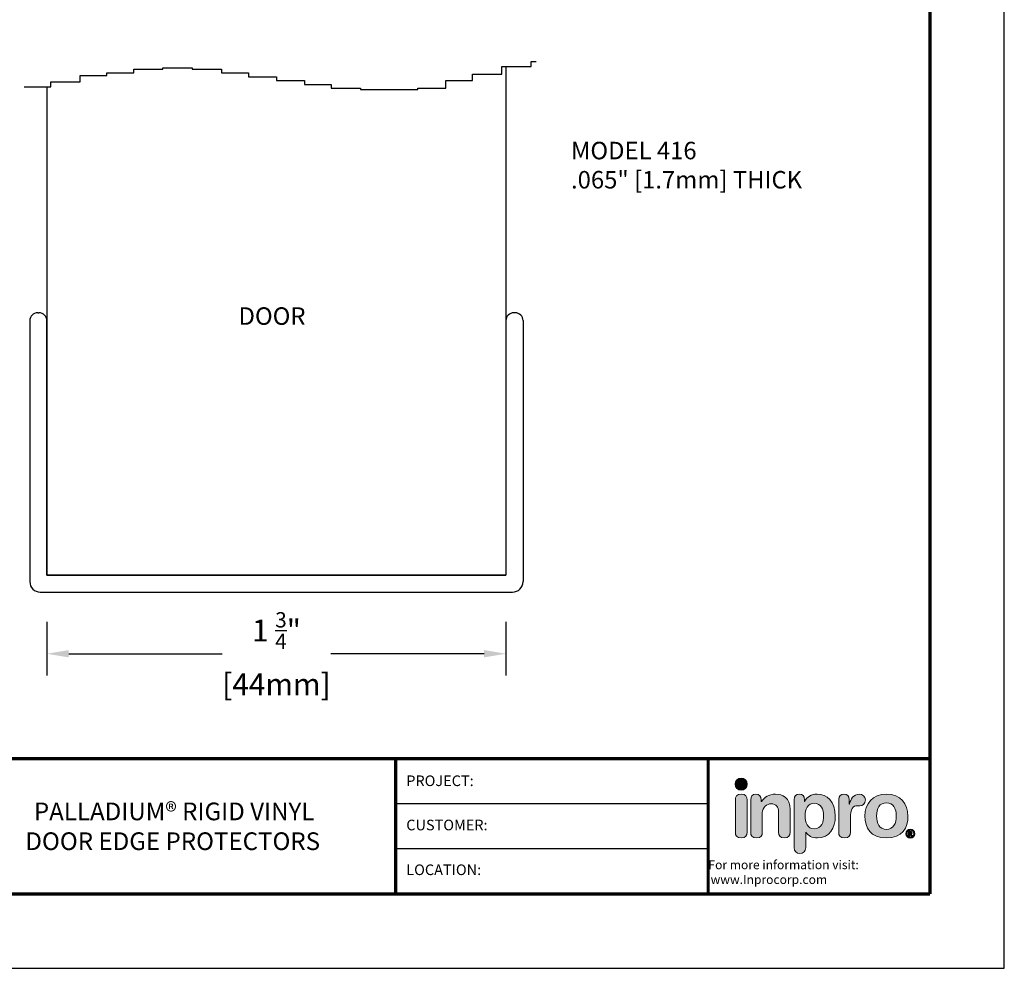
# Model space of a CAD drawing. Extents: x 9.4 to 18, y 0 to 11.1.
# Drawn here: x 12.4 to 18, y 0 to 5.4 of the extents above; entities that cross this region are included whole.
import ezdxf
from ezdxf.enums import TextEntityAlignment as Align

# ---------------------------------------------------------------- set-up
doc = ezdxf.new("R2010")
doc.units = 0
doc.header["$LTSCALE"] = 0.4
doc.header["$MEASUREMENT"] = 0
doc.layers.get('DEFPOINTS').update_dxf_attribs({"linetype": 'CONTINUOUS'})
for name, color, linetype in [('DIM-TEXT', 1, 'CONTINUOUS'), ('Inpro Logo', 7, 'CONTINUOUS'), ('Logo', 7, 'CONTINUOUS'), ('OBJECT', 7, 'CONTINUOUS'), ('SUBSTRATE', 94, 'CONTINUOUS'), ('TTITLEBLOCK', 7, 'CONTINUOUS')]:
    doc.layers.add(name, color=color, linetype=linetype)
doc.styles.add('1xIPC_TXT', font='arial.ttf', dxfattribs={"height": 0.1})
doc.styles.add('ARIAL', font='arial.ttf', dxfattribs={"height": 0.125})
doc.styles.add('IPC-TITLE BLOCK', font='arial.ttf', dxfattribs={"height": 0.06})
doc.dimstyles.new('IPC InMetric', dxfattribs={"dimtxt": 0.125, "dimasz": 0.125, "dimexe": 0.125, "dimexo": 0.0625, "dimgap": 0.03125, "dimtad": 0, "dimtih": 1, "dimtoh": 1, "dimdec": 4, "dimzin": 4, "dimdsep": 46, "dimlunit": 5, "dimtxsty": 'ARIAL', "dimcen": 0.09, "dimadec": 0, "dimazin": 0, "dimtfac": 1, "dimtdec": 4, "dimtofl": 0, "dimtmove": 0, "dimatfit": 3, "dimfxl": 1, "dimtolj": 1, "dimtzin": 0, "dimarcsym": 0})

# ---------------------------------------------------------------- blocks, each defined once
blk = doc.blocks.new('Logo-Inpro')
at = {"layer": 'Logo'}
h = blk.add_hatch(color=153, dxfattribs=at)
h.dxf.hatch_style = 2
edge = h.paths.add_edge_path()
edge.add_spline(control_points=[(-1.842, 0.59), (-1.766, 0.59), (-1.704, 0.652), (-1.704, 0.729), (-1.704, 0.805), (-1.766, 0.867), (-1.842, 0.867), (-1.919, 0.867), (-1.981, 0.805), (-1.981, 0.729), (-1.981, 0.652), (-1.919, 0.59), (-1.842, 0.59)], knot_values=[0, 0, 0, 0, 1, 1, 1, 2, 2, 2, 3, 3, 3, 4, 4, 4, 4], degree=3, periodic=0)
h = blk.add_hatch(color=251, dxfattribs=at)
h.dxf.hatch_style = 2
edge = h.paths.add_edge_path()
edge.add_spline(control_points=[(-1.842, 0.5), (-1.947, 0.5), (-1.976, 0.438), (-1.976, 0.367), (-1.976, 0.367), (-1.976, -0.369), (-1.976, -0.369), (-1.976, -0.44), (-1.947, -0.502), (-1.842, -0.502), (-1.738, -0.502), (-1.709, -0.44), (-1.709, -0.369), (-1.709, -0.369), (-1.709, 0.367), (-1.709, 0.367), (-1.709, 0.438), (-1.738, 0.5), (-1.842, 0.5)], knot_values=[0, 0, 0, 0, 1, 1, 1, 2, 2, 2, 3, 3, 3, 4, 4, 4, 5, 5, 5, 6, 6, 6, 6], degree=3, periodic=0)
h = blk.add_hatch(color=251, dxfattribs=at)
h.dxf.hatch_style = 2
edge = h.paths.add_edge_path()
edge.add_spline(control_points=[(-1.625, 0.367), (-1.625, 0.447), (-1.589, 0.5), (-1.505, 0.5), (-1.421, 0.5), (-1.384, 0.447), (-1.384, 0.367), (-1.384, 0.367), (-1.384, 0.332), (-1.384, 0.332), (-1.384, 0.332), (-1.38, 0.332), (-1.38, 0.332), (-1.306, 0.431), (-1.209, 0.5), (-1.057, 0.5), (-0.897, 0.5), (-0.721, 0.42), (-0.721, 0.15), (-0.721, 0.15), (-0.721, -0.369), (-0.721, -0.369), (-0.721, -0.44), (-0.751, -0.502), (-0.855, -0.502), (-0.959, -0.502), (-0.988, -0.44), (-0.988, -0.369), (-0.988, -0.369), (-0.988, 0.097), (-0.988, 0.097), (-0.988, 0.204), (-1.041, 0.281), (-1.156, 0.281), (-1.249, 0.281), (-1.359, 0.204), (-1.359, 0.071), (-1.359, 0.071), (-1.359, -0.369), (-1.359, -0.369), (-1.359, -0.44), (-1.388, -0.502), (-1.492, -0.502), (-1.596, -0.502), (-1.625, -0.44), (-1.625, -0.369), (-1.625, -0.369), (-1.625, 0.367), (-1.625, 0.367)], knot_values=[0, 0, 0, 0, 1, 1, 1, 2, 2, 2, 3, 3, 3, 4, 4, 4, 5, 5, 5, 6, 6, 6, 7, 7, 7, 8, 8, 8, 9, 9, 9, 10, 10, 10, 11, 11, 11, 12, 12, 12, 13, 13, 13, 14, 14, 14, 15, 15, 15, 16, 16, 16, 16], degree=3, periodic=0)
h = blk.add_hatch(color=251, dxfattribs=at)
h.dxf.hatch_style = 2
edge = h.paths.add_edge_path()
edge.add_spline(control_points=[(-0.632, 0.374), (-0.632, 0.456), (-0.594, 0.5), (-0.511, 0.5), (-0.433, 0.5), (-0.391, 0.456), (-0.391, 0.374), (-0.391, 0.374), (-0.391, 0.332), (-0.391, 0.332), (-0.391, 0.332), (-0.387, 0.332), (-0.387, 0.332), (-0.343, 0.445), (-0.236, 0.5), (-0.106, 0.5), (0.117, 0.5), (0.312, 0.338), (0.312, -0.007), (0.312, -0.263), (0.182, -0.502), (-0.099, -0.502), (-0.221, -0.502), (-0.312, -0.453), (-0.362, -0.367), (-0.362, -0.367), (-0.365, -0.367), (-0.365, -0.367), (-0.365, -0.367), (-0.365, -0.723), (-0.365, -0.723), (-0.365, -0.811), (-0.418, -0.856), (-0.499, -0.856), (-0.579, -0.856), (-0.632, -0.811), (-0.632, -0.723), (-0.632, -0.723), (-0.632, 0.374), (-0.632, 0.374)], knot_values=[0, 0, 0, 0, 1, 1, 1, 2, 2, 2, 3, 3, 3, 4, 4, 4, 5, 5, 5, 6, 6, 6, 7, 7, 7, 8, 8, 8, 9, 9, 9, 10, 10, 10, 11, 11, 11, 12, 12, 12, 13, 13, 13, 13], degree=3, periodic=0)
edge = h.paths.add_edge_path()
edge.add_spline(control_points=[(-0.166, 0.292), (-0.322, 0.292), (-0.38, 0.153), (-0.38, 0.002), (-0.38, -0.135), (-0.329, -0.296), (-0.166, -0.294), (0.003, -0.294), (0.045, -0.122), (0.045, 0.002), (0.045, 0.159), (-0.024, 0.289), (-0.166, 0.292)], knot_values=[0, 0, 0, 0, 1, 1, 1, 2, 2, 2, 3, 3, 3, 4, 4, 4, 4], degree=3, periodic=0)
h = blk.add_hatch(color=251, dxfattribs=at)
h.dxf.hatch_style = 2
edge = h.paths.add_edge_path()
edge.add_spline(control_points=[(0.39, 0.376), (0.39, 0.456), (0.443, 0.5), (0.511, 0.5), (0.578, 0.5), (0.631, 0.456), (0.631, 0.376), (0.631, 0.376), (0.631, 0.274), (0.631, 0.274), (0.631, 0.274), (0.635, 0.274), (0.635, 0.274), (0.666, 0.385), (0.726, 0.5), (0.856, 0.5), (0.94, 0.5), (1.002, 0.445), (1.002, 0.371), (1.002, 0.272), (0.936, 0.237), (0.87, 0.237), (0.87, 0.237), (0.823, 0.237), (0.823, 0.237), (0.715, 0.237), (0.657, 0.163), (0.657, -0.058), (0.657, -0.058), (0.657, -0.369), (0.657, -0.369), (0.657, -0.44), (0.628, -0.502), (0.523, -0.502), (0.419, -0.502), (0.39, -0.44), (0.39, -0.369), (0.39, -0.369), (0.39, 0.376), (0.39, 0.376)], knot_values=[0, 0, 0, 0, 1, 1, 1, 2, 2, 2, 3, 3, 3, 4, 4, 4, 5, 5, 5, 6, 6, 6, 7, 7, 7, 8, 8, 8, 9, 9, 9, 10, 10, 10, 11, 11, 11, 12, 12, 12, 13, 13, 13, 13], degree=3, periodic=0)
h = blk.add_hatch(color=251, dxfattribs=at)
h.dxf.hatch_style = 2
edge = h.paths.add_edge_path()
edge.add_spline(control_points=[(1.483, 0.5), (1.804, 0.5), (1.976, 0.281), (1.976, 0), (1.976, -0.267), (1.846, -0.502), (1.483, -0.502), (1.119, -0.502), (0.99, -0.267), (0.99, 0), (0.99, 0.281), (1.161, 0.5), (1.483, 0.5)], knot_values=[0, 0, 0, 0, 1, 1, 1, 2, 2, 2, 3, 3, 3, 4, 4, 4, 4], degree=3, periodic=0)
edge = h.paths.add_edge_path()
edge.add_spline(control_points=[(1.483, -0.305), (1.642, -0.305), (1.709, -0.163), (1.709, 0), (1.709, 0.174), (1.638, 0.303), (1.483, 0.303), (1.328, 0.303), (1.256, 0.174), (1.256, 0), (1.256, -0.163), (1.324, -0.305), (1.483, -0.305)], knot_values=[0, 0, 0, 0, 1, 1, 1, 2, 2, 2, 3, 3, 3, 4, 4, 4, 4], degree=3, periodic=0)
h = blk.add_hatch(color=251, dxfattribs=at)
h.dxf.hatch_style = 2
edge = h.paths.add_edge_path()
edge.add_spline(control_points=[(2.031, -0.301), (2.088, -0.301), (2.134, -0.348), (2.134, -0.405), (2.134, -0.462), (2.088, -0.508), (2.031, -0.508), (1.974, -0.508), (1.928, -0.462), (1.928, -0.405), (1.928, -0.348), (1.974, -0.301), (2.031, -0.301)], knot_values=[0, 0, 0, 0, 1, 1, 1, 2, 2, 2, 3, 3, 3, 4, 4, 4, 4], degree=3, periodic=0)
edge = h.paths.add_edge_path()
edge.add_spline(control_points=[(2.031, -0.485), (2.074, -0.485), (2.108, -0.449), (2.108, -0.405), (2.108, -0.36), (2.074, -0.325), (2.031, -0.325), (1.988, -0.325), (1.954, -0.36), (1.954, -0.405), (1.954, -0.449), (1.988, -0.485), (2.031, -0.485)], knot_values=[0, 0, 0, 0, 1, 1, 1, 2, 2, 2, 3, 3, 3, 4, 4, 4, 4], degree=3, periodic=0)
edge = h.paths.add_edge_path()
edge.add_spline(control_points=[(1.991, -0.349), (1.991, -0.349), (2.026, -0.349), (2.026, -0.349), (2.051, -0.349), (2.075, -0.355), (2.075, -0.381), (2.075, -0.401), (2.062, -0.413), (2.05, -0.415), (2.05, -0.415), (2.078, -0.458), (2.078, -0.458), (2.078, -0.458), (2.049, -0.458), (2.049, -0.458), (2.049, -0.458), (2.024, -0.416), (2.024, -0.416), (2.024, -0.416), (2.018, -0.416), (2.018, -0.416), (2.018, -0.416), (2.018, -0.458), (2.018, -0.458), (2.018, -0.458), (1.991, -0.458), (1.991, -0.458), (1.991, -0.458), (1.991, -0.349), (1.991, -0.349)], knot_values=[0, 0, 0, 0, 1, 1, 1, 2, 2, 2, 3, 3, 3, 4, 4, 4, 5, 5, 5, 6, 6, 6, 7, 7, 7, 8, 8, 8, 9, 9, 9, 10, 10, 10, 10], degree=3, periodic=0)
edge = h.paths.add_edge_path()
edge.add_spline(control_points=[(2.018, -0.394), (2.018, -0.394), (2.031, -0.394), (2.031, -0.394), (2.037, -0.394), (2.048, -0.394), (2.048, -0.383), (2.048, -0.372), (2.037, -0.371), (2.031, -0.371), (2.031, -0.371), (2.018, -0.371), (2.018, -0.371), (2.018, -0.371), (2.018, -0.394), (2.018, -0.394)], knot_values=[0, 0, 0, 0, 1, 1, 1, 2, 2, 2, 3, 3, 3, 4, 4, 4, 5, 5, 5, 5], degree=3, periodic=0)
at = {"layer": 'Logo', "lineweight": 0}
for points, knots in [([(-1.842, 0.59), (-1.766, 0.59), (-1.704, 0.652), (-1.704, 0.729), (-1.704, 0.805), (-1.766, 0.867), (-1.842, 0.867), (-1.919, 0.867), (-1.981, 0.805), (-1.981, 0.729), (-1.981, 0.652), (-1.919, 0.59), (-1.842, 0.59)], [0, 0, 0, 0, 1, 1, 1, 2, 2, 2, 3, 3, 3, 4, 4, 4, 4]), ([(-1.842, 0.5), (-1.947, 0.5), (-1.976, 0.438), (-1.976, 0.367), (-1.976, 0.367), (-1.976, -0.369), (-1.976, -0.369), (-1.976, -0.44), (-1.947, -0.502), (-1.842, -0.502), (-1.738, -0.502), (-1.709, -0.44), (-1.709, -0.369), (-1.709, -0.369), (-1.709, 0.367), (-1.709, 0.367), (-1.709, 0.438), (-1.738, 0.5), (-1.842, 0.5)], [0, 0, 0, 0, 1, 1, 1, 2, 2, 2, 3, 3, 3, 4, 4, 4, 5, 5, 5, 6, 6, 6, 6]), ([(-1.625, 0.367), (-1.625, 0.447), (-1.589, 0.5), (-1.505, 0.5), (-1.421, 0.5), (-1.384, 0.447), (-1.384, 0.367), (-1.384, 0.367), (-1.384, 0.332), (-1.384, 0.332), (-1.384, 0.332), (-1.38, 0.332), (-1.38, 0.332), (-1.306, 0.431), (-1.209, 0.5), (-1.057, 0.5), (-0.897, 0.5), (-0.721, 0.42), (-0.721, 0.15), (-0.721, 0.15), (-0.721, -0.369), (-0.721, -0.369), (-0.721, -0.44), (-0.751, -0.502), (-0.855, -0.502), (-0.959, -0.502), (-0.988, -0.44), (-0.988, -0.369), (-0.988, -0.369), (-0.988, 0.097), (-0.988, 0.097), (-0.988, 0.204), (-1.041, 0.281), (-1.156, 0.281), (-1.249, 0.281), (-1.359, 0.204), (-1.359, 0.071), (-1.359, 0.071), (-1.359, -0.369), (-1.359, -0.369), (-1.359, -0.44), (-1.388, -0.502), (-1.492, -0.502), (-1.596, -0.502), (-1.625, -0.44), (-1.625, -0.369), (-1.625, -0.369), (-1.625, 0.367), (-1.625, 0.367)], [0, 0, 0, 0, 1, 1, 1, 2, 2, 2, 3, 3, 3, 4, 4, 4, 5, 5, 5, 6, 6, 6, 7, 7, 7, 8, 8, 8, 9, 9, 9, 10, 10, 10, 11, 11, 11, 12, 12, 12, 13, 13, 13, 14, 14, 14, 15, 15, 15, 16, 16, 16, 16]), ([(-0.632, 0.374), (-0.632, 0.456), (-0.594, 0.5), (-0.511, 0.5), (-0.433, 0.5), (-0.391, 0.456), (-0.391, 0.374), (-0.391, 0.374), (-0.391, 0.332), (-0.391, 0.332), (-0.391, 0.332), (-0.387, 0.332), (-0.387, 0.332), (-0.343, 0.445), (-0.236, 0.5), (-0.106, 0.5), (0.117, 0.5), (0.312, 0.338), (0.312, -0.007), (0.312, -0.263), (0.182, -0.502), (-0.099, -0.502), (-0.221, -0.502), (-0.312, -0.453), (-0.362, -0.367), (-0.362, -0.367), (-0.365, -0.367), (-0.365, -0.367), (-0.365, -0.367), (-0.365, -0.723), (-0.365, -0.723), (-0.365, -0.811), (-0.418, -0.856), (-0.499, -0.856), (-0.579, -0.856), (-0.632, -0.811), (-0.632, -0.723), (-0.632, -0.723), (-0.632, 0.374), (-0.632, 0.374)], [0, 0, 0, 0, 1, 1, 1, 2, 2, 2, 3, 3, 3, 4, 4, 4, 5, 5, 5, 6, 6, 6, 7, 7, 7, 8, 8, 8, 9, 9, 9, 10, 10, 10, 11, 11, 11, 12, 12, 12, 13, 13, 13, 13]), ([(0.39, 0.376), (0.39, 0.456), (0.443, 0.5), (0.511, 0.5), (0.578, 0.5), (0.631, 0.456), (0.631, 0.376), (0.631, 0.376), (0.631, 0.274), (0.631, 0.274), (0.631, 0.274), (0.635, 0.274), (0.635, 0.274), (0.666, 0.385), (0.726, 0.5), (0.856, 0.5), (0.94, 0.5), (1.002, 0.445), (1.002, 0.371), (1.002, 0.272), (0.936, 0.237), (0.87, 0.237), (0.87, 0.237), (0.823, 0.237), (0.823, 0.237), (0.715, 0.237), (0.657, 0.163), (0.657, -0.058), (0.657, -0.058), (0.657, -0.369), (0.657, -0.369), (0.657, -0.44), (0.628, -0.502), (0.523, -0.502), (0.419, -0.502), (0.39, -0.44), (0.39, -0.369), (0.39, -0.369), (0.39, 0.376), (0.39, 0.376)], [0, 0, 0, 0, 1, 1, 1, 2, 2, 2, 3, 3, 3, 4, 4, 4, 5, 5, 5, 6, 6, 6, 7, 7, 7, 8, 8, 8, 9, 9, 9, 10, 10, 10, 11, 11, 11, 12, 12, 12, 13, 13, 13, 13]), ([(1.483, 0.5), (1.804, 0.5), (1.976, 0.281), (1.976, 0), (1.976, -0.267), (1.846, -0.502), (1.483, -0.502), (1.119, -0.502), (0.99, -0.267), (0.99, 0), (0.99, 0.281), (1.161, 0.5), (1.483, 0.5)], [0, 0, 0, 0, 1, 1, 1, 2, 2, 2, 3, 3, 3, 4, 4, 4, 4]), ([(-0.166, 0.292), (-0.322, 0.292), (-0.38, 0.153), (-0.38, 0.002), (-0.38, -0.135), (-0.329, -0.296), (-0.166, -0.294), (0.003, -0.294), (0.045, -0.122), (0.045, 0.002), (0.045, 0.159), (-0.024, 0.289), (-0.166, 0.292)], [0, 0, 0, 0, 1, 1, 1, 2, 2, 2, 3, 3, 3, 4, 4, 4, 4]), ([(1.483, -0.305), (1.642, -0.305), (1.709, -0.163), (1.709, 0), (1.709, 0.174), (1.638, 0.303), (1.483, 0.303), (1.328, 0.303), (1.256, 0.174), (1.256, 0), (1.256, -0.163), (1.324, -0.305), (1.483, -0.305)], [0, 0, 0, 0, 1, 1, 1, 2, 2, 2, 3, 3, 3, 4, 4, 4, 4]), ([(2.031, -0.301), (2.088, -0.301), (2.134, -0.348), (2.134, -0.405), (2.134, -0.462), (2.088, -0.508), (2.031, -0.508), (1.974, -0.508), (1.928, -0.462), (1.928, -0.405), (1.928, -0.348), (1.974, -0.301), (2.031, -0.301)], [0, 0, 0, 0, 1, 1, 1, 2, 2, 2, 3, 3, 3, 4, 4, 4, 4]), ([(2.031, -0.485), (2.074, -0.485), (2.108, -0.449), (2.108, -0.405), (2.108, -0.36), (2.074, -0.325), (2.031, -0.325), (1.988, -0.325), (1.954, -0.36), (1.954, -0.405), (1.954, -0.449), (1.988, -0.485), (2.031, -0.485)], [0, 0, 0, 0, 1, 1, 1, 2, 2, 2, 3, 3, 3, 4, 4, 4, 4]), ([(1.991, -0.349), (1.991, -0.349), (2.026, -0.349), (2.026, -0.349), (2.051, -0.349), (2.075, -0.355), (2.075, -0.381), (2.075, -0.401), (2.062, -0.413), (2.05, -0.415), (2.05, -0.415), (2.078, -0.458), (2.078, -0.458), (2.078, -0.458), (2.049, -0.458), (2.049, -0.458), (2.049, -0.458), (2.024, -0.416), (2.024, -0.416), (2.024, -0.416), (2.018, -0.416), (2.018, -0.416), (2.018, -0.416), (2.018, -0.458), (2.018, -0.458), (2.018, -0.458), (1.991, -0.458), (1.991, -0.458), (1.991, -0.458), (1.991, -0.349), (1.991, -0.349)], [0, 0, 0, 0, 1, 1, 1, 2, 2, 2, 3, 3, 3, 4, 4, 4, 5, 5, 5, 6, 6, 6, 7, 7, 7, 8, 8, 8, 9, 9, 9, 10, 10, 10, 10]), ([(2.018, -0.394), (2.018, -0.394), (2.031, -0.394), (2.031, -0.394), (2.037, -0.394), (2.048, -0.394), (2.048, -0.383), (2.048, -0.372), (2.037, -0.371), (2.031, -0.371), (2.031, -0.371), (2.018, -0.371), (2.018, -0.371), (2.018, -0.371), (2.018, -0.394), (2.018, -0.394)], [0, 0, 0, 0, 1, 1, 1, 2, 2, 2, 3, 3, 3, 4, 4, 4, 5, 5, 5, 5])]:
    blk.add_open_spline(points, degree=3, knots=knots, dxfattribs=at)
blk = doc.blocks.new('IPC_TITLE_BLOCK')
at = {"layer": 'DEFPOINTS'}
for p, q in [((8.5157, 0), (8.5157, 11.0203)), ((0, 0), (8.5157, 0))]:
    blk.add_line(p, q, dxfattribs=at)
at = {"layer": 'TTITLEBLOCK'}
blk.add_line((6.8406, 0.6758), (5.0729, 0.6758), dxfattribs=at)
at = {"layer": 'TTITLEBLOCK', "const_width": 0.0182}
for points in [[(8.0949, 0.4208), (8.0949, 10.5995)], [(0.4208, 1.1853), (8.0949, 1.1853)], [(0.4208, 1.1853), (8.0949, 1.1853)], [(0.4208, 1.1853), (8.0949, 1.1853)], [(5.0729, 1.1875), (5.0729, 0.4208)], [(6.8406, 1.1853), (6.8406, 0.4208)], [(0.4208, 0.4208), (8.0949, 0.4208)], [(0.4208, 0.4208), (8.0949, 0.4208)], [(0.4208, 0.4208), (8.0949, 0.4208)]]:
    blk.add_lwpolyline(points, dxfattribs=at)
at = {"layer": 'TTITLEBLOCK'}
blk.add_lwpolyline([(6.8406, 0.9305), (5.0729, 0.9305)], dxfattribs=at)
at = {"layer": 'Inpro Logo', "xscale": 0.2470255789712789, "yscale": 0.2470255789712789, "zscale": 0.2470255789712789}
blk.add_blockref('Logo-Inpro', (7.4827, 0.8612), dxfattribs=at)
at = {"layer": 'DIM-TEXT', "insert": (6.8406, 0.6106), "char_height": 0.050092, "attachment_point": 1}
blk.add_mtext_dynamic_manual_height_columns('\\pi0.027682;For more information visit:{\\fArial|b1|i0|c0|p34; \\P\\pi0.27821;www.Inprocorp.com}', width=1.224183, gutter_width=0.625, heights=[0], dxfattribs=at)
at = {"layer": 'TTITLEBLOCK', "style": 'IPC-TITLE BLOCK'}
for s, p in [('PROJECT:', (5.1331, 1.0306)), ('PROJECT:', (5.1331, 1.0306)), ('CUSTOMER:', (5.1331, 0.7803)), ('LOCATION:', (5.1331, 0.5272))]:
    blk.add_text(s, height=0.06011, dxfattribs=at).set_placement(p)
for tag, p, height in [('FINISH', (0.7627, 1.2786), 0.0601), ('DATE', (2.4547, 1.0307), 0.0601), ('PROJECT', (5.5521, 1.0302), 0.0615), ('SCALE', (2.4026, 0.7772), 0.0601), ('LOCATION', (5.5956, 0.527), 0.0615), ('DOC#', (1.9681, 0.4626), 0.0601)]:
    blk.add_attdef(tag, p, '', height=height, dxfattribs=at)
at = {"layer": 'TTITLEBLOCK', "style": '1xIPC_TXT'}
blk.add_attdef('TITLE', text='', height=0.1, dxfattribs=at).set_placement((3.9119, 0.803), align=Align.MIDDLE_CENTER)
blk = doc.blocks.new('MODEL 416')
at = {"layer": 'OBJECT'}
for p, q in [((-0.0525, 1.5), (-0.045, 1.5)), ((2.6775, 1.5), (2.67, 1.5)), ((-0.0975, 1.455), (-0.0975, -0.0375)), ((0, 0), (0, 1.455)), ((2.625, 1.455), (2.625, 0)), ((2.7225, 1.455), (2.7225, -0.0375)), ((2.625, 0), (0, 0)), ((-0.0375, -0.0975), (2.6625, -0.0975))]:
    blk.add_line(p, q, dxfattribs=at)
for centre, radius, start, end in [((-0.0525, 1.455), 0.045, 90, 180), ((-0.045, 1.455), 0.045, 0, 90), ((2.67, 1.455), 0.045, 90, 180), ((2.6775, 1.455), 0.045, 0, 90), ((-0.0375, -0.0375), 0.06, 180, 270), ((2.6625, -0.0375), 0.06, 270, 0)]:
    blk.add_arc(centre, radius, start, end, dxfattribs=at)
blk = doc.blocks.new('*D38')
at = {"layer": 'DEFPOINTS', "color": 0, "transparency": 16777216}
for p in [(12.5268, 2.0433), (15.1518, 2.0433), (15.1518, 1.7984)]:
    blk.add_point(p, dxfattribs=at)
at = {"layer": 'DIM-TEXT', "color": 0, "lineweight": -2, "transparency": 16777216}
for p, q in [((12.5268, 1.9808), (12.5268, 1.6734)), ((15.1518, 1.9808), (15.1518, 1.6734)), ((12.6518, 1.7984), (13.5285, 1.7984)), ((15.0268, 1.7984), (14.15, 1.7984))]:
    blk.add_line(p, q, dxfattribs=at)
at = {"layer": 'DIM-TEXT', "color": 0, "transparency": 16777216}
for points in [[(12.6518, 1.8192), (12.6518, 1.7775), (12.5268, 1.7984)], [(15.0268, 1.8192), (15.0268, 1.7775), (15.1518, 1.7984)]]:
    blk.add_solid(points, dxfattribs=at)
at = {"layer": 'DIM-TEXT', "color": 0, "transparency": 16777216, "insert": (13.8393, 1.7984), "char_height": 0.125, "attachment_point": 5, "style": 'ARIAL'}
blk.add_mtext('\\A1;1 {\\H0.7x;\\S3/4;}" \\P[44mm]', dxfattribs=at)

msp = doc.modelspace()

# ---------------------------------------------------------------- linework, layer by layer
at = {"layer": 'SUBSTRATE'}
for p, q in [((15.29549, 5.15547), (15.29549, 5.18474)), ((15.29549, 5.18474), (15.32462, 5.18474)), ((13.02328, 5.11887), (13.02328, 5.14083)), ((13.02328, 5.14083), (13.19078, 5.14083)), ((13.19078, 5.14083), (13.19078, 5.14815)), ((13.19078, 5.14815), (13.35828, 5.14815)), ((13.35828, 5.14815), (13.35828, 5.14083)), ((13.35828, 5.14083), (13.52578, 5.14083)), ((13.52578, 5.14083), (13.52578, 5.11887)), ((15.12799, 5.11156), (15.12799, 5.15547)), ((15.12799, 5.15547), (15.29549, 5.15547)), ((15.15175, 5.15547), (15.15175, 2.24789)), ((12.5499, 5.03837), (12.5499, 5.06764)), ((12.5499, 5.06764), (12.7174, 5.06764)), ((12.7174, 5.06764), (12.7174, 5.10424)), ((12.7174, 5.10424), (12.87034, 5.10424)), ((12.87034, 5.10424), (12.87034, 5.11887)), ((12.87034, 5.11887), (13.02328, 5.11887)), ((13.52578, 5.11887), (13.67872, 5.11887)), ((13.67872, 5.11887), (13.67872, 5.09692)), ((13.67872, 5.09692), (13.83894, 5.09692)), ((13.83894, 5.09692), (13.83894, 5.07496)), ((13.83894, 5.07496), (13.99916, 5.07496)), ((13.99916, 5.07496), (13.99916, 5.05301)), ((14.80755, 5.03105), (14.80755, 5.07496)), ((14.80755, 5.07496), (14.96048, 5.07496)), ((14.96048, 5.07496), (14.96048, 5.11156)), ((14.96048, 5.11156), (15.12799, 5.11156)), ((12.39696, 5.03837), (12.5499, 5.03837)), ((12.52675, 5.03837), (12.52675, 3.70289)), ((13.99916, 5.05301), (14.1521, 5.05301)), ((14.1521, 5.05301), (14.1521, 5.03105)), ((14.1521, 5.03105), (14.3196, 5.03105)), ((14.3196, 5.03105), (14.3196, 5.02373)), ((14.3196, 5.02373), (14.64733, 5.02373)), ((14.64733, 5.02373), (14.64733, 5.03105)), ((14.64733, 5.03105), (14.80755, 5.03105)), ((12.52675, 3.70289), (12.52675, 2.24789)), ((12.52675, 2.24789), (15.15175, 2.24789))]:
    msp.add_line(p, q, dxfattribs=at)

# ---------------------------------------------------------------- block references
at = {"layer": 'DIM-TEXT', "color": 7}
msp.add_blockref('MODEL 416', (12.52675, 2.24789), dxfattribs=at)
at = {"layer": 'TTITLEBLOCK'}
ref = msp.add_blockref('IPC_TITLE_BLOCK', (9.39278, 0), dxfattribs=dict(at, xscale=1.010866666666667, yscale=1.010866666666667, zscale=1.010866666666667))
ref.add_attrib('TITLE_001', 'PALLADIUM® RIGID VINYL', (12.45256, 0.84635), dxfattribs={"height": 0.1010867, "style": '1xIPC_TXT'})
ref.add_attrib('TITLE_002', 'DOOR EDGE PROTECTORS', (12.40391, 0.67608), dxfattribs={"height": 0.1010867, "style": '1xIPC_TXT'})

# ---------------------------------------------------------------- texts
at = {"layer": 'DIM-TEXT', "char_height": 0.1, "attachment_point": 1, "style": '1xIPC_TXT'}
for s, width, insert in [('MODEL 416\\P.065" [1.7mm] THICK', 1.3618766, (15.52367, 4.72488)), ('DOOR', 1.22842, (13.6228, 3.77874))]:
    msp.add_mtext_dynamic_manual_height_columns(s, width=width, gutter_width=0.495, heights=[0], dxfattribs=dict(at, insert=insert))

# ---------------------------------------------------------------- dimensions: what is measured, and where the dimension line sits
at = {"layer": 'DIM-TEXT'}
dim = msp.add_linear_dim(base=(15.15175, 1.79838), p1=(12.52675, 2.04328), p2=(15.15175, 2.04328), text='1 {\\H0.7x;\\S3/4;}" \\P[44mm]', dimstyle='IPC InMetric', override={"dimpost": '"\\X'}, dxfattribs=at)
dim.commit()
dim.dimension.update_dxf_attribs({"geometry": '*D38', "text_midpoint": (13.83925, 1.79838), "dimtype": 160})

doc.saveas('drawing.dxf')
